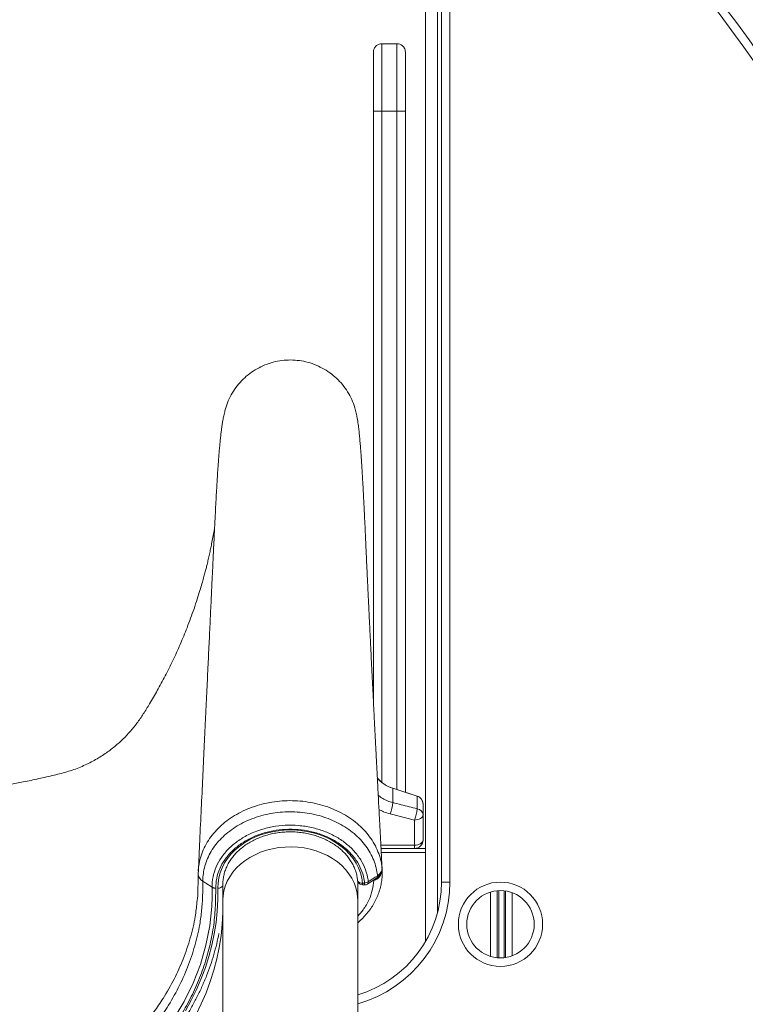
# Model space of a CAD drawing. Units: millimetres. Extents: x -2786 to 9790, y -1438 to 5544.
# Drawn here: x 1848 to 2279, y 3200 to 3784 of the extents above; entities that cross this region are included whole.
import ezdxf

# ---------------------------------------------------------------- set-up
doc = ezdxf.new("R2010")
doc.units = ezdxf.units.MM

msp = doc.modelspace()

# ---------------------------------------------------------------- linework, layer by layer
at = {"color": 7, "linetype": 'Continuous', "lineweight": 15}
for p, q in [((2088.84, 3859.79), (2088.84, 3292.4)), ((2098.27, 3272.45), (2098.27, 3845.02)), ((2103.27, 3845.02), (2103.27, 3272.45)), ((2057.84, 3730.2), (2057.84, 3765.2)), ((2062.84, 3770.2), (2062.84, 3730.2)), ((2062.84, 3770.2), (2071.84, 3770.2)), ((2071.84, 3730.2), (2071.84, 3770.2)), ((2076.84, 3765.2), (2076.84, 3730.2)), ((2057.84, 3380.37), (2057.84, 3730.2)), ((2062.84, 3730.2), (2057.84, 3730.2)), ((2062.84, 3730.2), (2071.84, 3730.2)), ((2076.84, 3730.2), (2071.84, 3730.2)), ((2076.84, 3730.2), (2076.84, 3325.79)), ((2069.34, 3328.16), (2069.33, 3328.16)), ((2069.34, 3328.18), (2083.82, 3323.56)), ((2069.34, 3328.16), (2069.34, 3319.66)), ((2083.82, 3323.54), (2083.81, 3323.54)), ((2083.82, 3323.54), (2083.82, 3316)), ((2087.31, 3318.8), (2087.31, 3318.8)), ((2087.31, 3318.8), (2087.31, 3318.79)), ((2087.31, 3318.79), (2087.31, 3312.39)), ((2067.82, 3312.96), (2082.31, 3309.32)), ((2082.31, 3309.32), (2082.31, 3294.38)), ((2087.31, 3297.45), (2087.31, 3312.39)), ((2088.84, 3292.45), (2062.39, 3292.45)), ((2082.31, 3292.45), (2082.31, 3294.38)), ((2088.84, 3292.4), (2088.84, 3289.95)), ((2088.84, 3289.95), (2088.84, 3237.37)), ((2059.15, 3273.82), (2058.05, 3273.45)), ((1968.55, 3271.9), (1968.55, 3261.87)), ((2048.55, 3261.87), (2048.55, 3272.99)), ((2051.45, 3271.93), (2052.64, 3271.93)), ((2051.45, 3270.78), (2052.64, 3270.78)), ((2103.27, 3272.45), (2098.27, 3272.45)), ((1968.55, 3261.87), (1968.55, 3159.86)), ((2048.55, 3159.86), (2048.55, 3261.87))]:
    msp.add_line(p, q, dxfattribs=at)
at = {"color": 8, "linetype": 'Continuous', "lineweight": 15}
for p, q in [((2095.84, 3857.8), (2095.84, 3254.18)), ((2062.84, 3730.2), (2062.84, 3331.67)), ((2071.84, 3327.38), (2071.84, 3730.2)), ((2082.31, 3294.38), (2062.28, 3294.38)), ((2088.84, 3289.95), (2062.52, 3289.95)), ((2062.94, 3281.45), (2063.02, 3279.99)), ((2062.97, 3280.12), (2062.94, 3279.9)), ((2058, 3273.71), (2058.05, 3273.45)), ((2051.45, 3271.93), (2051.45, 3270.78)), ((2052.64, 3271.93), (2052.64, 3270.78)), ((2058.05, 3273.45), (2057.59, 3273.43)), ((2127.44, 3266.58), (2127.44, 3228.32)), ((2131.34, 3267.36), (2131.34, 3227.55)), ((2132.28, 3267.43), (2132.28, 3227.48)), ((2135.4, 3267.34), (2135.4, 3227.57)), ((2136.34, 3267.22), (2136.34, 3227.69)), ((2140.25, 3266.2), (2140.25, 3228.71))]:
    msp.add_line(p, q, dxfattribs=at)
at = {"color": 7, "linetype": 'Continuous', "lineweight": 15, "flags": 128}
for points in [[(2087.31, 3312.39), (2087.21, 3311.79), (2086.93, 3311.22), (2086.46, 3310.69), (2085.84, 3310.22), (2085.08, 3309.84), (2084.22, 3309.55), (2083.28, 3309.38), (2082.31, 3309.32)], [(1965.56, 3268.91), (1965.66, 3271.99), (1966.12, 3275.05), (1966.92, 3278.06), (1968.08, 3281), (1969.56, 3283.85), (1971.37, 3286.58), (1973.48, 3289.17), (1975.88, 3291.6), (1978.56, 3293.85), (1981.48, 3295.89), (1984.62, 3297.72), (1987.97, 3299.32), (1991.48, 3300.67), (1995.13, 3301.76), (1998.9, 3302.59), (2002.74, 3303.14), (2006.63, 3303.42), (2010.54, 3303.41), (2014.43, 3303.13), (2018.28, 3302.57), (2022.04, 3301.74), (2025.69, 3300.64), (2029.2, 3299.29), (2032.54, 3297.69), (2035.68, 3295.86), (2038.6, 3293.81), (2041.27, 3291.56), (2043.67, 3289.13), (2045.77, 3286.53), (2047.57, 3283.8), (2049.05, 3280.95), (2050.2, 3278), (2051, 3274.99), (2051.45, 3271.93)], [(2087.31, 3297.45), (2087.21, 3296.85), (2086.93, 3296.28), (2086.46, 3295.74), (2085.84, 3295.28), (2085.08, 3294.9), (2084.22, 3294.61), (2083.28, 3294.44), (2082.31, 3294.38)], [(2062.98, 3280.68), (2062.96, 3281.05), (2062.94, 3281.45)], [(1953.14, 3260.34), (1953.63, 3264.27), (1953.94, 3276.62), (1953.94, 3276.62), (1953.94, 3276.62)], [(2054.28, 3271.27), (2055.67, 3272.18), (2059.74, 3274.83)], [(2054.82, 3272.66), (2058.93, 3275.34), (2060.28, 3276.22)], [(1939.7, 3191.62), (1945.62, 3201.66), (1950.88, 3212.5), (1955.16, 3223.64), (1958.45, 3234.99), (1960.7, 3246.46), (1961.91, 3257.96), (1962.11, 3263.7), (1962.1, 3269.44), (1962.1, 3269.44)], [(1946.38, 3196.14), (1949.81, 3202.39), (1952.92, 3208.75), (1955.7, 3215.2), (1958.14, 3221.74), (1960.24, 3228.35), (1962, 3235.02), (1963.42, 3241.74), (1964.48, 3248.5), (1965.19, 3255.29), (1965.55, 3262.1), (1965.56, 3268.91)], [(1962.1, 3269.44), (1958.4, 3271.83), (1956.66, 3272.96)]]:
    msp.add_lwpolyline(points, dxfattribs=at)
at = {"color": 8, "linetype": 'Continuous', "lineweight": 15, "flags": 128}
for points in [[(1968.55, 3261.87), (1968.66, 3264.23), (1969.13, 3267.19), (1969.94, 3270.1), (1971.1, 3272.93), (1972.59, 3275.67), (1974.4, 3278.28), (1976.52, 3280.75), (1978.92, 3283.05), (1981.59, 3285.15), (1984.5, 3287.06), (1987.62, 3288.73), (1990.93, 3290.17), (1994.4, 3291.35), (1998, 3292.27), (2001.68, 3292.92), (2005.43, 3293.29), (2009.21, 3293.39), (2012.98, 3293.2), (2016.71, 3292.73), (2020.37, 3291.98), (2023.93, 3290.97), (2027.34, 3289.7), (2030.59, 3288.17), (2033.64, 3286.42), (2036.47, 3284.44), (2039.05, 3282.27), (2041.36, 3279.91), (2043.37, 3277.39), (2045.07, 3274.73), (2046.45, 3271.95), (2047.49, 3269.09), (2048.18, 3266.16), (2048.52, 3263.2), (2048.55, 3261.87)], [(2058.98, 3274.39), (2059.05, 3274.14), (2059.15, 3273.82)], [(1952.59, 3193.8), (1955.74, 3200.25), (1958.56, 3206.79), (1961.04, 3213.42), (1963.17, 3220.12), (1964.95, 3226.89), (1966.38, 3233.7), (1967.46, 3240.56), (1968.19, 3247.45), (1968.55, 3254.35), (1968.55, 3254.38)]]:
    msp.add_lwpolyline(points, dxfattribs=at)
at = {"color": 7, "linetype": 'Continuous', "lineweight": 15}
for radius in [25, 20]:
    msp.add_circle((2133.27, 3247.45), radius, dxfattribs=at)
for centre, radius, start, end in [((1400.65, 3136.92), 1085.59, 22.16628, 42.05076), ((2075.41, 3347.23), 20, 219.84289, 252.33314), ((2063.7, 3329.96), 5.92, 342.29676, 342.46939), ((2081.58, 3325.28), 2.82, 321.98866, 322.50751), ((2082.31, 3318.8), 5, 0, 72.33314), ((2047.39, 3321.11), 21.99, 338.25552, 356.24006), ((2061.82, 3317.48), 22.05, 338.26686, 356.14378), ((2083.26, 3311.97), 4.07, 6.02703, 81.97816), ((2082.31, 3297.45), 5, 270, 0), ((2051.45, 3273.78), 3, 192.25994, 270), ((2028.27, 3272.45), 70, 286.8436, 0), ((2052.44, 3276.18), 4.25, 272.71354, 304.06754), ((2052.64, 3273.78), 3, 270, 303.19577)]:
    msp.add_arc(centre, radius, start, end, dxfattribs=at)
at = {"color": 8, "linetype": 'Continuous', "lineweight": 15}
for centre, radius, start, end in [((1400.65, 3136.92), 1080.59, 21.90328, 42.05076), ((2058.84, 3275.98), 1.46, 308.11892, 9.31266), ((1965.96, 3271.66), 2.78, 261.80247, 339.18302), ((2050.87, 3274.56), 2.69, 208.24219, 282.27343), ((2028.27, 3272.45), 75, 285.69062, 0), ((2053.36, 3272.42), 1.48, 308.65327, 8.95757)]:
    msp.add_arc(centre, radius, start, end, dxfattribs=at)
at = {"color": 7, "linetype": 'Continuous', "lineweight": 15}
for points, knots in [([(2062.84, 3770.2), (2062.28, 3770.15), (2061.16, 3770.04), (2059.66, 3769.18), (2058.52, 3767.91), (2057.95, 3766.52), (2057.84, 3765.59), (2057.84, 3765.22), (2057.84, 3765.2)], [0, 0, 0, 0, 0.214561, 0.429123, 0.643719, 0.858423, 0.992849, 1, 1, 1, 1]), ([(2076.84, 3765.2), (2076.84, 3765.22), (2076.84, 3765.59), (2076.73, 3766.52), (2076.16, 3767.91), (2075.02, 3769.18), (2073.53, 3770.04), (2072.4, 3770.15), (2071.84, 3770.2)], [0, 0, 0, 0, 0.007151, 0.141577, 0.356281, 0.570874, 0.785435, 1, 1, 1, 1]), ([(1969.79, 3552.27), (1970.25, 3553.85), (1971.18, 3557.1), (1973.39, 3561.74), (1976.18, 3566.15), (1979.54, 3570.15), (1983.38, 3573.68), (1987.65, 3576.69), (1992.27, 3579.11), (1997.17, 3580.92), (2002.26, 3582.07), (2007.46, 3582.55), (2012.68, 3582.35), (2017.83, 3581.48), (2022.82, 3579.94), (2027.57, 3577.77), (2031.99, 3575), (2036.02, 3571.68), (2039.59, 3567.87), (2042.63, 3563.62), (2045.07, 3559.01), (2046.77, 3554.71), (2047.36, 3551.9), (2047.59, 3550.79)], [0, 0, 0, 0, 0.0459079, 0.0944575, 0.143007, 0.1915569, 0.2401063, 0.2886561, 0.3372058, 0.3857556, 0.4343053, 0.4828548, 0.5314046, 0.5799543, 0.6285038, 0.6770536, 0.7256032, 0.7741529, 0.8227027, 0.8712523, 0.9198018, 0.9683519, 1, 1, 1, 1]), ([(1969.78, 3552.28), (1969.54, 3551.33), (1969.09, 3549.53), (1968.53, 3546.67), (1968.07, 3543.87), (1967.71, 3541.29), (1967.42, 3538.89), (1967.18, 3536.77), (1966.99, 3534.96), (1966.84, 3533.44), (1966.7, 3531.98), (1966.56, 3530.5), (1966.42, 3528.84), (1966.26, 3526.99), (1966.1, 3524.93), (1965.93, 3522.74), (1965.75, 3520.27), (1965.54, 3517.37), (1965.31, 3513.91), (1965.06, 3509.83), (1964.77, 3505.05), (1964.46, 3499.58), (1964.14, 3493.39), (1963.79, 3486.43), (1963.41, 3478.5), (1963.01, 3470.09), (1962.59, 3461.13), (1962.11, 3451.02), (1961.57, 3439.68), (1960.97, 3427.05), (1960.34, 3413.67), (1959.66, 3399.45), (1958.95, 3384.36), (1958.19, 3368.41), (1957.4, 3351.67), (1956.57, 3334.16), (1955.71, 3315.87), (1954.83, 3297.45), (1954.25, 3285.13), (1953.97, 3279.16)], [0, 0, 0, 0, 0.024528, 0.0467, 0.066532, 0.084025, 0.099313, 0.112443, 0.122843, 0.131509, 0.139875, 0.148241, 0.156604, 0.167245, 0.177884, 0.188518, 0.200087, 0.213652, 0.22892, 0.246119, 0.265253, 0.286325, 0.30815, 0.331734, 0.35708, 0.384167, 0.412993, 0.443558, 0.481811, 0.522479, 0.565561, 0.611057, 0.65997, 0.711397, 0.765338, 0.821793, 0.880762, 0.942246, 1, 1, 1, 1]), ([(2063.05, 3280), (2062.89, 3282.84), (2062.56, 3289.14), (2062.06, 3298.67), (2061.55, 3308.36), (2061.11, 3316.78), (2060.73, 3323.98), (2060.42, 3329.98), (2060.14, 3335.33), (2059.92, 3339.71), (2059.74, 3343.2), (2059.6, 3345.91), (2059.47, 3348.4), (2059.34, 3350.94), (2059.17, 3354.16), (2058.97, 3358.17), (2058.72, 3362.93), (2058.4, 3369.31), (2058, 3377.3), (2057.51, 3387), (2057, 3397.08), (2056.59, 3405.46), (2056.27, 3411.95), (2056.04, 3416.53), (2055.82, 3421.09), (2055.6, 3425.64), (2055.38, 3430.16), (2055.17, 3434.55), (2054.97, 3438.64), (2054.8, 3442.19), (2054.66, 3445.11), (2054.57, 3447.15), (2054.49, 3448.68), (2054.42, 3450.13), (2054.33, 3452.07), (2054.21, 3454.57), (2054.07, 3457.64), (2053.9, 3461.22), (2053.72, 3465.07), (2053.54, 3468.95), (2053.37, 3472.72), (2053.2, 3476.35), (2052.98, 3481.02), (2052.73, 3486.61), (2052.45, 3492.62), (2052.19, 3497.84), (2051.96, 3502.36), (2051.74, 3506.38), (2051.51, 3510.53), (2051.26, 3514.87), (2050.99, 3519.31), (2050.72, 3523.43), (2050.46, 3527.17), (2050.23, 3530.14), (2050.05, 3532.44), (2049.9, 3534.24), (2049.74, 3536.03), (2049.59, 3537.56), (2049.45, 3538.97), (2049.31, 3540.29), (2049.14, 3541.82), (2048.93, 3543.51), (2048.68, 3545.32), (2048.39, 3547.19), (2048.05, 3549.03), (2047.8, 3550.2), (2047.67, 3550.81)], [0, 0, 0, 0, 0.027757, 0.061588, 0.093095, 0.122282, 0.143589, 0.163311, 0.180714, 0.195703, 0.205957, 0.214669, 0.222071, 0.230192, 0.239504, 0.253499, 0.269359, 0.286014, 0.315821, 0.347411, 0.380671, 0.414112, 0.429032, 0.443894, 0.458697, 0.473441, 0.488127, 0.502741, 0.516062, 0.527868, 0.53732, 0.544421, 0.547698, 0.552238, 0.55852, 0.566543, 0.576523, 0.588312, 0.601262, 0.613844, 0.625997, 0.637719, 0.649011, 0.671157, 0.691425, 0.709822, 0.726355, 0.741335, 0.756096, 0.776125, 0.796037, 0.815834, 0.835477, 0.854127, 0.865106, 0.875701, 0.886772, 0.898483, 0.905491, 0.91413, 0.924396, 0.936285, 0.949793, 0.964915, 0.981646, 1, 1, 1, 1]), ([(1963.63, 3483.01), (1963.53, 3482.37), (1963.26, 3480.69), (1962.68, 3477.41), (1961.97, 3473.73), (1961.26, 3470.25), (1960.59, 3467.15), (1959.89, 3464.08), (1959.22, 3461.29), (1958.56, 3458.65), (1957.87, 3455.97), (1957.05, 3452.93), (1956.07, 3449.44), (1954.82, 3445.23), (1953.27, 3440.27), (1951.42, 3434.75), (1949.41, 3429.11), (1946.73, 3422.04), (1943.28, 3413.66), (1938.95, 3404.11), (1934.41, 3394.97), (1929.79, 3386.38), (1925.41, 3378.88), (1921.45, 3372.38), (1917.72, 3366.88), (1913.71, 3361.96), (1909.32, 3357.34), (1904.34, 3352.87), (1898.62, 3348.57), (1892.14, 3344.56), (1884.88, 3341.01), (1876.89, 3338.05), (1868.24, 3335.93), (1859.26, 3333.84), (1847.84, 3331.44), (1834.32, 3328.96), (1819.21, 3326.7), (1805.02, 3325), (1791.68, 3323.78), (1778.92, 3322.96), (1766.27, 3322.44), (1757.87, 3322.37), (1753.55, 3322.34)], [0, 0, 0, 0, 0.010411, 0.027341, 0.043934, 0.055307, 0.067009, 0.078045, 0.088328, 0.096587, 0.105448, 0.115818, 0.12772, 0.14117, 0.159025, 0.178617, 0.198244, 0.217717, 0.252658, 0.286901, 0.320345, 0.352464, 0.382278, 0.405371, 0.427044, 0.447486, 0.467925, 0.489887, 0.513364, 0.538336, 0.564773, 0.592634, 0.621872, 0.652159, 0.683124, 0.736221, 0.786785, 0.832668, 0.876118, 0.91781, 0.957799, 1, 1, 1, 1]), ([(2069.33, 3328.16), (2068.29, 3328.55), (2066.18, 3329.33), (2063.36, 3331.17), (2061.33, 3332.86), (2060.42, 3334.04), (2060.19, 3334.34)], [0, 0, 0, 0, 0.296766, 0.602118, 0.899235, 1, 1, 1, 1]), ([(2083.81, 3323.54), (2080.56, 3324.58), (2075.74, 3326.12), (2070.91, 3327.66), (2069.34, 3328.16)], [0, 0, 0, 0, 0.673253, 1, 1, 1, 1]), ([(2087.31, 3318.8), (2087.31, 3318.8), (2087.31, 3318.8), (2087.31, 3318.85), (2087.3, 3318.99), (2087.28, 3319.39), (2087.13, 3320.31), (2086.55, 3321.6), (2085.38, 3322.87), (2084.34, 3323.32), (2083.82, 3323.54)], [0, 0, 0, 0, 0.000891, 0.00358, 0.025058, 0.067884, 0.199883, 0.466735, 0.733374, 1, 1, 1, 1]), ([(2083.82, 3316), (2080.65, 3316.8), (2075.82, 3318.03), (2070.99, 3319.25), (2069.34, 3319.66)], [0, 0, 0, 0, 0.657594, 1, 1, 1, 1]), ([(2060.28, 3276.22), (2060.23, 3276.67), (2060.02, 3278.64), (2059.28, 3282.13), (2057.7, 3286.57), (2055.49, 3290.85), (2052.68, 3294.91), (2049.31, 3298.71), (2045.41, 3302.18), (2041.04, 3305.29), (2036.24, 3307.98), (2031.09, 3310.24), (2025.65, 3312.01), (2019.99, 3313.3), (2014.19, 3314.07), (2008.32, 3314.3), (2002.46, 3314.02), (1996.68, 3313.23), (1991.07, 3311.91), (1985.67, 3310.11), (1980.57, 3307.85), (1975.83, 3305.15), (1971.5, 3302.04), (1967.64, 3298.58), (1964.31, 3294.8), (1961.54, 3290.77), (1959.34, 3286.49), (1957.78, 3282.13), (1956.83, 3277.36), (1956.66, 3274.88), (1956.66, 3272.96), (1956.66, 3272.96)], [0, 0, 0, 0, 0.0107033, 0.0471956, 0.0838052, 0.1202989, 0.1569602, 0.1937402, 0.2304027, 0.2672183, 0.3041525, 0.3409675, 0.3778141, 0.4147792, 0.4516253, 0.4883846, 0.5252615, 0.562021, 0.5986512, 0.6353985, 0.6720291, 0.7085635, 0.745214, 0.7817477, 0.8180894, 0.8545461, 0.8908872, 0.9272196, 0.9636674, 0.9999996, 1, 1, 1, 1]), ([(1962.1, 3269.44), (1962.1, 3269.44), (1962.1, 3271.27), (1962.48, 3275.65), (1964.36, 3281.49), (1967.49, 3287.16), (1971.78, 3292.33), (1977.12, 3296.85), (1983.35, 3300.63), (1990.31, 3303.51), (1997.78, 3305.45), (2005.56, 3306.35), (2013.44, 3306.24), (2021.19, 3305.05), (2028.59, 3302.88), (2035.4, 3299.73), (2041.45, 3295.74), (2046.54, 3291), (2050.56, 3285.68), (2053.35, 3279.89), (2054.5, 3275.47), (2054.78, 3273.04), (2054.82, 3272.66)], [0, 0, 0, 0, 0.000001, 0.054444, 0.108886, 0.163634, 0.218383, 0.273349, 0.328316, 0.383336, 0.438355, 0.493493, 0.548631, 0.603922, 0.659215, 0.714499, 0.769785, 0.824818, 0.879851, 0.934759, 0.989668, 1, 1, 1, 1]), ([(2052.64, 3271.93), (2052.6, 3272.3), (2052.33, 3274.61), (2051.23, 3278.82), (2048.56, 3284.32), (2044.73, 3289.38), (2039.88, 3293.88), (2034.11, 3297.67), (2027.62, 3300.65), (2020.58, 3302.72), (2013.21, 3303.84), (2005.7, 3303.95), (1998.29, 3303.1), (1991.18, 3301.25), (1984.56, 3298.52), (1978.63, 3294.94), (1973.53, 3290.64), (1969.44, 3285.72), (1966.46, 3280.37), (1964.6, 3274.69), (1964.39, 3270.81), (1964.28, 3268.87)], [0, 0, 0, 0, 0.010336, 0.065266, 0.120196, 0.175228, 0.230262, 0.285535, 0.340806, 0.396085, 0.451363, 0.506485, 0.561609, 0.616612, 0.671616, 0.726578, 0.781539, 0.836301, 0.891062, 0.94553, 1, 1, 1, 1]), ([(1968.56, 3271.71), (1968.56, 3271.87), (1968.56, 3272.94), (1968.77, 3274.92), (1969.32, 3277.63), (1970.19, 3280.28), (1971.37, 3282.87), (1972.83, 3285.37), (1974.58, 3287.76), (1976.59, 3290.02), (1978.85, 3292.13), (1981.34, 3294.08), (1984.04, 3295.85), (1986.94, 3297.43), (1990.01, 3298.81), (1993.22, 3299.97), (1996.55, 3300.91), (1999.98, 3301.62), (2003.48, 3302.09), (2007.01, 3302.32), (2010.56, 3302.3), (2014.09, 3302.04), (2017.58, 3301.54), (2020.99, 3300.8), (2024.31, 3299.83), (2027.5, 3298.65), (2030.54, 3297.24), (2033.4, 3295.64), (2036.07, 3293.86), (2038.52, 3291.9), (2040.74, 3289.78), (2042.71, 3287.53), (2044.41, 3285.16), (2045.84, 3282.67), (2046.98, 3280.11), (2047.82, 3277.47), (2048.28, 3275.26), (2048.41, 3273.93), (2048.46, 3273.51)], [0, 0, 0, 0, 0.0050632, 0.0345504, 0.0640274, 0.0934375, 0.122745, 0.1519339, 0.1810042, 0.2099686, 0.2388455, 0.2676548, 0.2964148, 0.3251407, 0.3538443, 0.3825347, 0.4112168, 0.4398943, 0.4685685, 0.4972399, 0.5259085, 0.5545731, 0.5832326, 0.6118858, 0.6405329, 0.6691749, 0.6978137, 0.7264532, 0.7551003, 0.7837646, 0.8124602, 0.8412041, 0.8700164, 0.89892, 0.9279345, 0.9570754, 0.9863455, 1, 1, 1, 1]), ([(2048.55, 3248.29), (2049.14, 3248.79), (2050.67, 3250.11), (2052.9, 3252.46), (2055.23, 3255.28), (2057.28, 3258.25), (2059.03, 3261.33), (2060.48, 3264.5), (2061.61, 3267.73), (2062.43, 3271.02), (2062.94, 3274.35), (2063.14, 3277.37), (2063.04, 3279.28), (2063, 3280.06)], [0, 0, 0, 0, 0.060217, 0.158683, 0.256998, 0.355033, 0.452677, 0.5496, 0.645412, 0.741172, 0.836952, 0.932768, 1, 1, 1, 1]), ([(2059.73, 3274.84), (2060.13, 3275.12), (2060.91, 3275.69), (2061.83, 3276.73), (2062.52, 3277.89), (2062.92, 3279.16), (2063.06, 3280.14), (2062.97, 3280.67), (2062.96, 3280.73)], [0, 0, 0, 0, 0.19851, 0.397534, 0.586618, 0.77131, 0.971326, 1, 1, 1, 1]), ([(2060.28, 3276.22), (2060.69, 3276.53), (2061.54, 3277.16), (2062.6, 3278.53), (2063.01, 3279.76), (2062.98, 3280.56), (2062.98, 3280.68)], [0, 0, 0, 0, 0.245331, 0.500441, 0.927277, 1, 1, 1, 1]), ([(2062.94, 3281.25), (2062.94, 3281.31), (2062.94, 3281.38), (2062.94, 3281.44), (2062.94, 3281.45)], [0, 0, 0, 0, 0.91845, 1, 1, 1, 1]), ([(1953.94, 3276.62), (1953.94, 3276.62), (1953.86, 3276.62), (1953.9, 3276.98), (1953.93, 3277.33)], [0, 0, 0, 0, 0.000069, 1, 1, 1, 1]), ([(1953.99, 3278.95), (1953.96, 3278.56), (1953.92, 3277.96), (1953.92, 3277.4), (1953.92, 3277.21)], [0, 0, 0, 0, 0.662999, 1, 1, 1, 1]), ([(1956.66, 3272.96), (1956.23, 3273.26), (1955.39, 3273.87), (1954.53, 3274.96), (1953.98, 3276.13), (1953.95, 3276.93), (1953.93, 3277.33)], [0, 0, 0, 0, 0.250001, 0.5, 0.749999, 1, 1, 1, 1]), ([(1956.66, 3272.96), (1956.66, 3272.96), (1956.66, 3270.39), (1956.62, 3264.22), (1956.04, 3255.86), (1954.69, 3245.84), (1952.06, 3234.53), (1947.82, 3221.97), (1942.31, 3209.72), (1935.96, 3198.54), (1928.99, 3188.41), (1921.66, 3179.28), (1913.56, 3170.55), (1904.75, 3162.27), (1895.27, 3154.5), (1885.13, 3147.3), (1874.36, 3140.66), (1863.03, 3134.61), (1851.23, 3129.17), (1838.15, 3124.05), (1823.76, 3119.43), (1808.04, 3115.49), (1791.99, 3112.54), (1777.47, 3110.82), (1764.64, 3109.99), (1757.25, 3109.83), (1753.55, 3109.83), (1753.55, 3109.83)], [0, 0, 0, 0, 0, 0.033668, 0.067346, 0.100994, 0.151894, 0.202962, 0.254031, 0.304932, 0.34725, 0.389714, 0.432225, 0.474683, 0.516995, 0.559057, 0.60127, 0.643541, 0.685769, 0.727844, 0.77866, 0.829635, 0.880609, 0.931424, 0.965712, 1, 1, 1, 1, 1]), ([(1964.28, 3268.87), (1964.26, 3265), (1964.22, 3257.25), (1963.06, 3245.62), (1960.77, 3234.04), (1957.46, 3222.57), (1953.13, 3211.31), (1947.9, 3200.5), (1941.81, 3190.17), (1934.95, 3180.33), (1927.27, 3170.86), (1918.81, 3161.83), (1909.62, 3153.27), (1899.66, 3145.23), (1888.98, 3137.75), (1877.65, 3130.86), (1865.76, 3124.62), (1852.55, 3118.68), (1837.93, 3113.24), (1821.91, 3108.46), (1805.47, 3104.68), (1790.45, 3102.2), (1777.04, 3100.74), (1765.31, 3099.94), (1757.47, 3099.84), (1753.55, 3099.79)], [0, 0, 0, 0, 0.04398, 0.087938, 0.132346, 0.176866, 0.221385, 0.265794, 0.30813, 0.350611, 0.39314, 0.435621, 0.477957, 0.520412, 0.563023, 0.605689, 0.648305, 0.690763, 0.741685, 0.792769, 0.843856, 0.894784, 0.929847, 0.964937, 1, 1, 1, 1]), ([(1964.28, 3268.87), (1964.08, 3268.88), (1963.67, 3268.89), (1963.09, 3269.01), (1962.55, 3269.19), (1962.25, 3269.36), (1962.1, 3269.44)], [0, 0, 0, 0, 0.25, 0.500004, 0.750002, 1, 1, 1, 1]), ([(1540.72, 3243.34), (1540.83, 3242.69), (1541.3, 3239.87), (1542.44, 3234.94), (1544.15, 3228.56), (1546.2, 3222.24), (1548.54, 3215.99), (1551.19, 3209.81), (1554.13, 3203.72), (1557.37, 3197.71), (1560.89, 3191.82), (1564.7, 3186.03), (1568.79, 3180.36), (1573.15, 3174.82), (1577.78, 3169.42), (1582.66, 3164.16), (1587.8, 3159.05), (1593.18, 3154.1), (1598.79, 3149.32), (1604.64, 3144.71), (1610.7, 3140.29), (1616.97, 3136.05), (1623.45, 3132), (1630.11, 3128.16), (1636.96, 3124.52), (1643.98, 3121.09), (1651.16, 3117.87), (1658.49, 3114.88), (1665.96, 3112.11), (1673.55, 3109.57), (1681.27, 3107.26), (1689.09, 3105.19), (1697.01, 3103.35), (1705.01, 3101.76), (1713.08, 3100.41), (1721.21, 3099.31), (1729.39, 3098.45), (1737.6, 3097.84), (1745.83, 3097.48), (1754.08, 3097.37), (1762.33, 3097.51), (1770.56, 3097.91), (1778.77, 3098.55), (1786.94, 3099.43), (1795.07, 3100.57), (1803.13, 3101.95), (1811.12, 3103.58), (1819.03, 3105.44), (1826.84, 3107.54), (1834.54, 3109.88), (1842.12, 3112.45), (1849.57, 3115.25), (1856.89, 3118.28), (1864.05, 3121.52), (1871.05, 3124.98), (1877.87, 3128.65), (1884.51, 3132.52), (1890.97, 3136.59), (1897.21, 3140.86), (1903.25, 3145.31), (1909.07, 3149.94), (1914.66, 3154.75), (1920.01, 3159.72), (1925.11, 3164.85), (1929.97, 3170.14), (1934.56, 3175.56), (1938.88, 3181.12), (1942.94, 3186.81), (1946.71, 3192.62), (1950.2, 3198.54), (1953.4, 3204.56), (1956.3, 3210.67), (1958.91, 3216.86), (1961.21, 3223.13), (1963.21, 3229.47), (1964.89, 3235.74), (1965.74, 3239.92), (1966.15, 3241.95)], [0, 0, 0, 0, 0.004093, 0.017514, 0.030937, 0.044364, 0.057793, 0.071226, 0.084663, 0.098103, 0.111548, 0.124996, 0.138448, 0.151904, 0.165363, 0.178825, 0.192291, 0.205759, 0.219229, 0.232701, 0.246176, 0.259651, 0.273129, 0.286607, 0.300086, 0.313566, 0.327047, 0.340528, 0.354009, 0.367491, 0.380973, 0.394455, 0.407937, 0.421419, 0.434901, 0.448384, 0.461866, 0.475348, 0.488831, 0.502313, 0.515795, 0.529278, 0.542761, 0.556243, 0.569726, 0.583209, 0.596693, 0.610176, 0.623659, 0.637143, 0.650627, 0.66411, 0.677594, 0.691077, 0.70456, 0.718043, 0.731526, 0.745007, 0.758488, 0.771968, 0.785447, 0.798924, 0.812399, 0.825872, 0.839343, 0.852811, 0.866276, 0.879738, 0.893196, 0.906651, 0.920102, 0.933548, 0.946991, 0.96043, 0.973864, 0.987295, 1, 1, 1, 1])]:
    msp.add_open_spline(points, degree=3, knots=knots, dxfattribs=at)
at = {"color": 8, "linetype": 'Continuous', "lineweight": 15}
for points, knots in [([(1954.01, 3278.6), (1954.06, 3279.79), (1954.18, 3282.6), (1955.17, 3286.98), (1956.82, 3291.65), (1959.15, 3296.15), (1962.09, 3300.41), (1965.6, 3304.39), (1969.67, 3308.03), (1974.23, 3311.3), (1979.21, 3314.14), (1984.57, 3316.51), (1990.22, 3318.4), (1996.12, 3319.78), (2002.17, 3320.62), (2008.31, 3320.91), (2014.46, 3320.67), (2020.54, 3319.86), (2026.47, 3318.51), (2032.18, 3316.65), (2037.58, 3314.28), (2042.62, 3311.44), (2047.23, 3308.18), (2051.33, 3304.52), (2054.89, 3300.53), (2057.87, 3296.25), (2060.21, 3291.72), (2061.89, 3287.03), (2062.7, 3283.32), (2062.93, 3281.19), (2062.98, 3280.68)], [0, 0, 0, 0, 0.0271061, 0.0639507, 0.1006781, 0.1373817, 0.1742015, 0.2109061, 0.2477532, 0.2847174, 0.321565, 0.3584662, 0.3954838, 0.4323847, 0.4694007, 0.5065336, 0.5435491, 0.580661, 0.6178913, 0.6550035, 0.6921123, 0.7293405, 0.7664495, 0.8034554, 0.8405797, 0.8775846, 0.9144678, 0.9514685, 0.9883508, 1, 1, 1, 1]), ([(2069.34, 3319.66), (2068.28, 3319.98), (2066.17, 3320.61), (2063.34, 3322.09), (2061.51, 3323.27), (2060.77, 3324.01), (2060.73, 3324.06)], [0, 0, 0, 0, 0.326384, 0.652769, 0.97918, 1, 1, 1, 1]), ([(2061.17, 3315.6), (2062.07, 3315.12), (2064.14, 3314.01), (2066.49, 3313.34), (2067.82, 3312.96)], [0, 0, 0, 0, 0.436199, 1, 1, 1, 1]), ([(2062.75, 3278.75), (2062.71, 3278.46), (2062.59, 3277.49), (2061.77, 3275.98), (2060.54, 3274.57), (2059.52, 3274.02), (2059.15, 3273.82)], [0, 0, 0, 0, 0.137584, 0.458749, 0.801166, 1, 1, 1, 1]), ([(2048.55, 3252.28), (2049.67, 3253.49), (2051.63, 3255.61), (2053.72, 3258.95), (2055.7, 3262.79), (2057.42, 3267.62), (2057.84, 3271.5), (2058.05, 3273.45)], [0, 0, 0, 0, 0.1973549, 0.3433512, 0.4893476, 0.741782, 1, 1, 1, 1]), ([(1753.55, 3116.34), (1757.19, 3116.39), (1764.48, 3116.48), (1777.08, 3117.32), (1791.28, 3118.99), (1807.06, 3121.88), (1822.64, 3125.78), (1836.24, 3130.16), (1847.82, 3134.63), (1857.51, 3138.89), (1866.97, 3143.62), (1876.16, 3148.82), (1885.03, 3154.49), (1893.38, 3160.5), (1901.19, 3166.81), (1908.48, 3173.41), (1915.36, 3180.38), (1921.79, 3187.72), (1927.74, 3195.4), (1933.85, 3204.41), (1939.78, 3214.83), (1945.22, 3226.83), (1949.38, 3239.26), (1952.08, 3250.5), (1952.84, 3257.57), (1953.14, 3260.34)], [0, 0, 0, 0, 0.036696, 0.073499, 0.127408, 0.181319, 0.236563, 0.291806, 0.32892, 0.366061, 0.40317, 0.441436, 0.479736, 0.518001, 0.555364, 0.592758, 0.630124, 0.66859, 0.707086, 0.745552, 0.799518, 0.853484, 0.908895, 0.964306, 1, 1, 1, 1])]:
    msp.add_open_spline(points, degree=3, knots=knots, dxfattribs=at)

doc.saveas('drawing.dxf')
